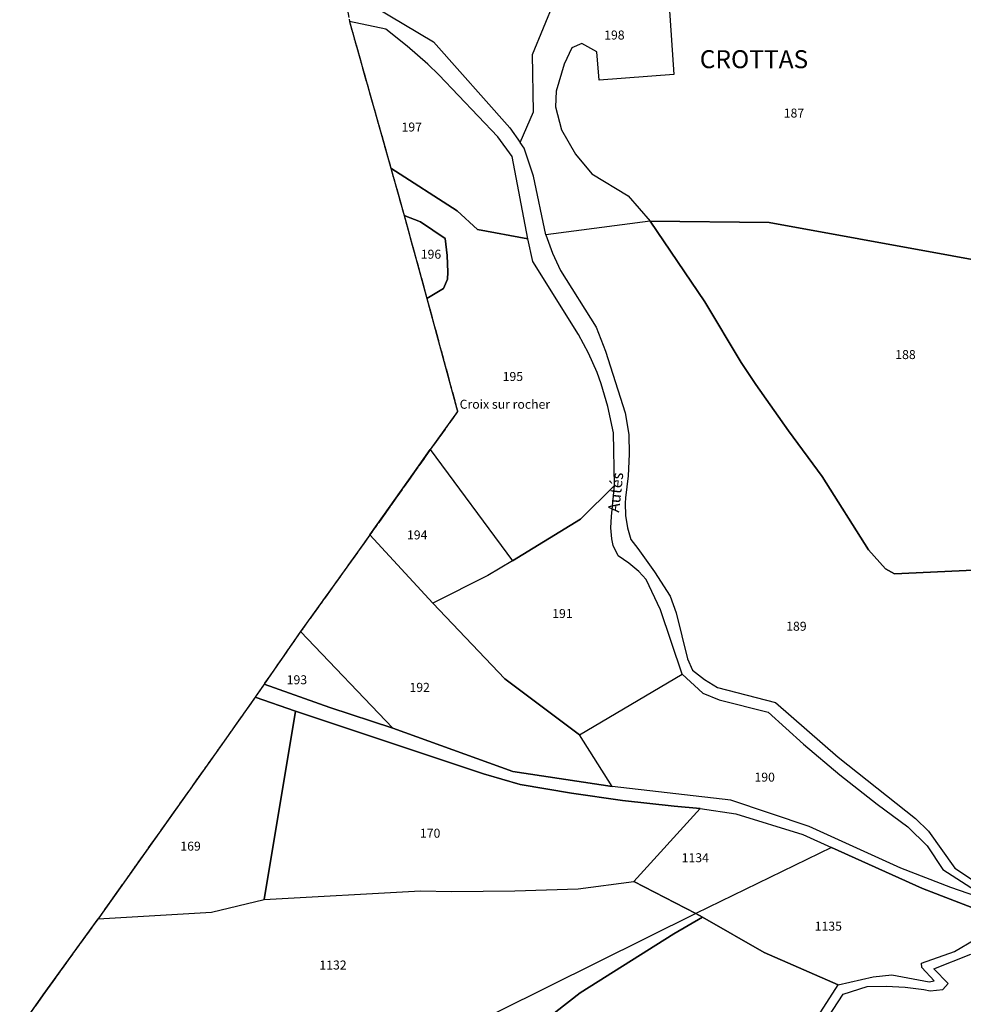
# Model space of a CAD drawing. Units: metres. Extents: x 1043474 to 1054746, y 6331335 to 6346304.
# Drawn here: x 1046107 to 1046317, y 6337309 to 6337528 of the extents above; entities that cross this region are included whole.
import ezdxf
from ezdxf.enums import TextEntityAlignment as Align

# ---------------------------------------------------------------- set-up
doc = ezdxf.new("R2010")
doc.units = ezdxf.units.M
doc.linetypes.add('TOPO2', pattern=[2.4, 2, -0.4])
doc.linetypes.add('TOPO5', pattern=[5.4, 3, -1, 0.4, -1])
for name, color, linetype in [('ig_cad_cote_alti', 37, 'CONTINUOUS'), ('ig_cad_hydro', 140, 'CONTINUOUS'), ('ig_cad_lieudit_texte', 210, 'CONTINUOUS'), ('ig_cad_limcom', 1, 'TOPO5'), ('ig_cad_nom_voie', 8, 'CONTINUOUS'), ('ig_cad_parcel', 3, 'CONTINUOUS'), ('ig_cad_parcel_num', 3, 'CONTINUOUS'), ('ig_cad_section', 20, 'TOPO2')]:
    doc.layers.add(name, color=color, linetype=linetype)
doc.styles.add('Times New Roman', font='times.ttf')

msp = doc.modelspace()

# ---------------------------------------------------------------- linework, layer by layer
at = {"layer": 'ig_cad_hydro'}
msp.add_lwpolyline([(1046252.67, 6337352.78), (1046258.47, 6337352.25), (1046266.4, 6337351.11), (1046281.32, 6337346.51), (1046287.69, 6337343.62), (1046307.89, 6337334.5), (1046323.05, 6337328.62), (1046323.86, 6337331.35), (1046314.17, 6337334.7), (1046303.1, 6337338.98), (1046282.73, 6337348.25), (1046265.28, 6337354.09), (1046238.91, 6337357.17), (1046216.81, 6337360.49), (1046190.16, 6337370.16), (1046176.18, 6337374.74), (1046161.53, 6337379.94), (1046159.58, 6337377.02), (1046168.49, 6337373.91), (1046210.28, 6337360), (1046218.49, 6337357.64), (1046229.84, 6337355.67), (1046241.24, 6337354.06)], close=True, dxfattribs=at)
at = {"layer": 'ig_cad_limcom'}
msp.add_lwpolyline([(1046179.54, 6337532.45), (1046180.51, 6337527.25), (1046189.72, 6337494.61), (1046192.68, 6337484.07), (1046197.74, 6337465.67), (1046204.55, 6337440.52), (1046198.47, 6337432.04), (1046194.99, 6337427.12), (1046185.07, 6337413.11), (1046179.9, 6337405.88), (1046169.66, 6337391.59), (1046161.53, 6337379.94), (1046159.58, 6337377.02), (1046150.85, 6337364.71), (1046124.64, 6337327.77), (1046112.41, 6337310.87), (1046107.21, 6337303.43)], dxfattribs=at)
msp.add_lwpolyline([(1046179.54, 6337532.45), (1046180.51, 6337527.25), (1046189.72, 6337494.61), (1046192.68, 6337484.07), (1046197.74, 6337465.67), (1046204.55, 6337440.52), (1046198.47, 6337432.04), (1046194.99, 6337427.12), (1046185.07, 6337413.11), (1046179.9, 6337405.88), (1046169.66, 6337391.59), (1046161.53, 6337379.94), (1046159.58, 6337377.02), (1046150.85, 6337364.71), (1046124.64, 6337327.77), (1046112.41, 6337310.87), (1046107.21, 6337303.43)], dxfattribs=at)
msp.add_lwpolyline([(1046179.54, 6337532.45), (1046180.51, 6337527.25), (1046189.72, 6337494.61), (1046192.68, 6337484.07), (1046197.74, 6337465.67), (1046204.55, 6337440.52), (1046198.47, 6337432.04), (1046194.99, 6337427.12), (1046185.07, 6337413.11), (1046179.9, 6337405.88), (1046169.66, 6337391.59), (1046161.53, 6337379.94), (1046159.58, 6337377.02), (1046150.85, 6337364.71), (1046124.64, 6337327.77), (1046112.41, 6337310.87), (1046107.21, 6337303.43)], dxfattribs=at)
msp.add_lwpolyline([(1046179.54, 6337532.45), (1046180.51, 6337527.25), (1046189.72, 6337494.61), (1046192.68, 6337484.07), (1046197.74, 6337465.67), (1046204.55, 6337440.52), (1046198.47, 6337432.04), (1046194.99, 6337427.12), (1046185.07, 6337413.11), (1046179.9, 6337405.88), (1046169.66, 6337391.59), (1046161.53, 6337379.94), (1046159.58, 6337377.02), (1046150.85, 6337364.71), (1046124.64, 6337327.77), (1046112.41, 6337310.87), (1046107.21, 6337303.43)], dxfattribs=at)
msp.add_lwpolyline([(1046179.54, 6337532.45), (1046180.51, 6337527.25), (1046189.72, 6337494.61), (1046192.68, 6337484.07), (1046197.74, 6337465.67), (1046204.55, 6337440.52), (1046198.47, 6337432.04), (1046194.99, 6337427.12), (1046185.07, 6337413.11), (1046179.9, 6337405.88), (1046169.66, 6337391.59), (1046161.53, 6337379.94), (1046159.58, 6337377.02), (1046150.85, 6337364.71), (1046124.64, 6337327.77), (1046112.41, 6337310.87), (1046107.21, 6337303.43)], dxfattribs=at)
msp.add_lwpolyline([(1046179.54, 6337532.45), (1046180.51, 6337527.25), (1046189.72, 6337494.61), (1046192.68, 6337484.07), (1046197.74, 6337465.67), (1046204.55, 6337440.52), (1046198.47, 6337432.04), (1046194.99, 6337427.12), (1046185.07, 6337413.11), (1046179.9, 6337405.88), (1046169.66, 6337391.59), (1046161.53, 6337379.94), (1046159.58, 6337377.02), (1046150.85, 6337364.71), (1046124.64, 6337327.77), (1046112.41, 6337310.87), (1046107.21, 6337303.43)], dxfattribs=at)
msp.add_lwpolyline([(1046179.54, 6337532.45), (1046180.51, 6337527.25), (1046189.72, 6337494.61), (1046192.68, 6337484.07), (1046197.74, 6337465.67), (1046204.55, 6337440.52), (1046198.47, 6337432.04), (1046194.99, 6337427.12), (1046185.07, 6337413.11), (1046179.9, 6337405.88), (1046169.66, 6337391.59), (1046161.53, 6337379.94), (1046159.58, 6337377.02), (1046150.85, 6337364.71), (1046124.64, 6337327.77), (1046112.41, 6337310.87), (1046107.21, 6337303.43)], dxfattribs=at)
msp.add_lwpolyline([(1046179.54, 6337532.45), (1046180.51, 6337527.25), (1046189.72, 6337494.61), (1046192.68, 6337484.07), (1046197.74, 6337465.67), (1046204.55, 6337440.52), (1046198.47, 6337432.04), (1046194.99, 6337427.12), (1046185.07, 6337413.11), (1046179.9, 6337405.88), (1046169.66, 6337391.59), (1046161.53, 6337379.94), (1046159.58, 6337377.02), (1046150.85, 6337364.71), (1046124.64, 6337327.77), (1046112.41, 6337310.87), (1046107.21, 6337303.43)], dxfattribs=at)
msp.add_lwpolyline([(1046179.54, 6337532.45), (1046180.51, 6337527.25), (1046189.72, 6337494.61), (1046192.68, 6337484.07), (1046197.74, 6337465.67), (1046204.55, 6337440.52), (1046198.47, 6337432.04), (1046194.99, 6337427.12), (1046185.07, 6337413.11), (1046179.9, 6337405.88), (1046169.66, 6337391.59), (1046161.53, 6337379.94), (1046159.58, 6337377.02), (1046150.85, 6337364.71), (1046124.64, 6337327.77), (1046112.41, 6337310.87), (1046107.21, 6337303.43)], dxfattribs=at)
msp.add_lwpolyline([(1046179.54, 6337532.45), (1046180.51, 6337527.25), (1046189.72, 6337494.61), (1046192.68, 6337484.07), (1046197.74, 6337465.67), (1046204.55, 6337440.52), (1046198.47, 6337432.04), (1046194.99, 6337427.12), (1046185.07, 6337413.11), (1046179.9, 6337405.88), (1046169.66, 6337391.59), (1046161.53, 6337379.94), (1046159.58, 6337377.02), (1046150.85, 6337364.71), (1046124.64, 6337327.77), (1046112.41, 6337310.87), (1046107.21, 6337303.43)], dxfattribs=at)
msp.add_lwpolyline([(1046179.54, 6337532.45), (1046180.51, 6337527.25), (1046189.72, 6337494.61), (1046192.68, 6337484.07), (1046197.74, 6337465.67), (1046204.55, 6337440.52), (1046198.47, 6337432.04), (1046194.99, 6337427.12), (1046185.07, 6337413.11), (1046179.9, 6337405.88), (1046169.66, 6337391.59), (1046161.53, 6337379.94), (1046159.58, 6337377.02), (1046150.85, 6337364.71), (1046124.64, 6337327.77), (1046112.41, 6337310.87), (1046107.21, 6337303.43)], dxfattribs=at)
msp.add_lwpolyline([(1046179.54, 6337532.45), (1046180.51, 6337527.25), (1046189.72, 6337494.61), (1046192.68, 6337484.07), (1046197.74, 6337465.67), (1046204.55, 6337440.52), (1046198.47, 6337432.04), (1046194.99, 6337427.12), (1046185.07, 6337413.11), (1046179.9, 6337405.88), (1046169.66, 6337391.59), (1046161.53, 6337379.94), (1046159.58, 6337377.02), (1046150.85, 6337364.71), (1046124.64, 6337327.77), (1046112.41, 6337310.87), (1046107.21, 6337303.43)], dxfattribs=at)
msp.add_lwpolyline([(1046179.54, 6337532.45), (1046180.51, 6337527.25), (1046189.72, 6337494.61), (1046192.68, 6337484.07), (1046197.74, 6337465.67), (1046204.55, 6337440.52), (1046198.47, 6337432.04), (1046194.99, 6337427.12), (1046185.07, 6337413.11), (1046179.9, 6337405.88), (1046169.66, 6337391.59), (1046161.53, 6337379.94), (1046159.58, 6337377.02), (1046150.85, 6337364.71), (1046124.64, 6337327.77), (1046112.41, 6337310.87), (1046107.21, 6337303.43)], dxfattribs=at)
msp.add_lwpolyline([(1046179.54, 6337532.45), (1046180.51, 6337527.25), (1046189.72, 6337494.61), (1046192.68, 6337484.07), (1046197.74, 6337465.67), (1046204.55, 6337440.52), (1046198.47, 6337432.04), (1046194.99, 6337427.12), (1046185.07, 6337413.11), (1046179.9, 6337405.88), (1046169.66, 6337391.59), (1046161.53, 6337379.94), (1046159.58, 6337377.02), (1046150.85, 6337364.71), (1046124.64, 6337327.77), (1046112.41, 6337310.87), (1046107.21, 6337303.43)], dxfattribs=at)
msp.add_lwpolyline([(1046179.54, 6337532.45), (1046180.51, 6337527.25), (1046189.72, 6337494.61), (1046192.68, 6337484.07), (1046197.74, 6337465.67), (1046204.55, 6337440.52), (1046198.47, 6337432.04), (1046194.99, 6337427.12), (1046185.07, 6337413.11), (1046179.9, 6337405.88), (1046169.66, 6337391.59), (1046161.53, 6337379.94), (1046159.58, 6337377.02), (1046150.85, 6337364.71), (1046124.64, 6337327.77), (1046112.41, 6337310.87), (1046107.21, 6337303.43)], dxfattribs=at)
msp.add_lwpolyline([(1046179.54, 6337532.45), (1046180.51, 6337527.25), (1046189.72, 6337494.61), (1046192.68, 6337484.07), (1046197.74, 6337465.67), (1046204.55, 6337440.52), (1046198.47, 6337432.04), (1046194.99, 6337427.12), (1046185.07, 6337413.11), (1046179.9, 6337405.88), (1046169.66, 6337391.59), (1046161.53, 6337379.94), (1046159.58, 6337377.02), (1046150.85, 6337364.71), (1046124.64, 6337327.77), (1046112.41, 6337310.87), (1046107.21, 6337303.43)], dxfattribs=at)
msp.add_lwpolyline([(1046179.54, 6337532.45), (1046180.51, 6337527.25), (1046189.72, 6337494.61), (1046192.68, 6337484.07), (1046197.74, 6337465.67), (1046204.55, 6337440.52), (1046198.47, 6337432.04), (1046194.99, 6337427.12), (1046185.07, 6337413.11), (1046179.9, 6337405.88), (1046169.66, 6337391.59), (1046161.53, 6337379.94), (1046159.58, 6337377.02), (1046150.85, 6337364.71), (1046124.64, 6337327.77), (1046112.41, 6337310.87), (1046107.21, 6337303.43)], dxfattribs=at)
msp.add_lwpolyline([(1046179.54, 6337532.45), (1046180.51, 6337527.25), (1046189.72, 6337494.61), (1046192.68, 6337484.07), (1046197.74, 6337465.67), (1046204.55, 6337440.52), (1046198.47, 6337432.04), (1046194.99, 6337427.12), (1046185.07, 6337413.11), (1046179.9, 6337405.88), (1046169.66, 6337391.59), (1046161.53, 6337379.94), (1046159.58, 6337377.02), (1046150.85, 6337364.71), (1046124.64, 6337327.77), (1046112.41, 6337310.87), (1046107.21, 6337303.43)], dxfattribs=at)
msp.add_lwpolyline([(1046179.54, 6337532.45), (1046180.51, 6337527.25), (1046189.72, 6337494.61), (1046192.68, 6337484.07), (1046197.74, 6337465.67), (1046204.55, 6337440.52), (1046198.47, 6337432.04), (1046194.99, 6337427.12), (1046185.07, 6337413.11), (1046179.9, 6337405.88), (1046169.66, 6337391.59), (1046161.53, 6337379.94), (1046159.58, 6337377.02), (1046150.85, 6337364.71), (1046124.64, 6337327.77), (1046112.41, 6337310.87), (1046107.21, 6337303.43)], dxfattribs=at)
msp.add_lwpolyline([(1046179.54, 6337532.45), (1046180.51, 6337527.25), (1046189.72, 6337494.61), (1046192.68, 6337484.07), (1046197.74, 6337465.67), (1046204.55, 6337440.52), (1046198.47, 6337432.04), (1046194.99, 6337427.12), (1046185.07, 6337413.11), (1046179.9, 6337405.88), (1046169.66, 6337391.59), (1046161.53, 6337379.94), (1046159.58, 6337377.02), (1046150.85, 6337364.71), (1046124.64, 6337327.77), (1046112.41, 6337310.87), (1046107.21, 6337303.43)], dxfattribs=at)
msp.add_lwpolyline([(1046179.54, 6337532.45), (1046180.51, 6337527.25), (1046189.72, 6337494.61), (1046192.68, 6337484.07), (1046197.74, 6337465.67), (1046204.55, 6337440.52), (1046198.47, 6337432.04), (1046194.99, 6337427.12), (1046185.07, 6337413.11), (1046179.9, 6337405.88), (1046169.66, 6337391.59), (1046161.53, 6337379.94), (1046159.58, 6337377.02), (1046150.85, 6337364.71), (1046124.64, 6337327.77), (1046112.41, 6337310.87), (1046107.21, 6337303.43)], dxfattribs=at)
msp.add_lwpolyline([(1046179.54, 6337532.45), (1046180.51, 6337527.25), (1046189.72, 6337494.61), (1046192.68, 6337484.07), (1046197.74, 6337465.67), (1046204.55, 6337440.52), (1046198.47, 6337432.04), (1046194.99, 6337427.12), (1046185.07, 6337413.11), (1046179.9, 6337405.88), (1046169.66, 6337391.59), (1046161.53, 6337379.94), (1046159.58, 6337377.02), (1046150.85, 6337364.71), (1046124.64, 6337327.77), (1046112.41, 6337310.87), (1046107.21, 6337303.43)], dxfattribs=at)
msp.add_lwpolyline([(1046179.54, 6337532.45), (1046180.51, 6337527.25), (1046189.72, 6337494.61), (1046192.68, 6337484.07), (1046197.74, 6337465.67), (1046204.55, 6337440.52), (1046198.47, 6337432.04), (1046194.99, 6337427.12), (1046185.07, 6337413.11), (1046179.9, 6337405.88), (1046169.66, 6337391.59), (1046161.53, 6337379.94), (1046159.58, 6337377.02), (1046150.85, 6337364.71), (1046124.64, 6337327.77), (1046112.41, 6337310.87), (1046107.21, 6337303.43)], dxfattribs=at)
msp.add_lwpolyline([(1046179.54, 6337532.45), (1046180.51, 6337527.25), (1046189.72, 6337494.61), (1046192.68, 6337484.07), (1046197.74, 6337465.67), (1046204.55, 6337440.52), (1046198.47, 6337432.04), (1046194.99, 6337427.12), (1046185.07, 6337413.11), (1046179.9, 6337405.88), (1046169.66, 6337391.59), (1046161.53, 6337379.94), (1046159.58, 6337377.02), (1046150.85, 6337364.71), (1046124.64, 6337327.77), (1046112.41, 6337310.87), (1046107.21, 6337303.43)], dxfattribs=at)
msp.add_lwpolyline([(1046179.54, 6337532.45), (1046180.51, 6337527.25), (1046189.72, 6337494.61), (1046192.68, 6337484.07), (1046197.74, 6337465.67), (1046204.55, 6337440.52), (1046198.47, 6337432.04), (1046194.99, 6337427.12), (1046185.07, 6337413.11), (1046179.9, 6337405.88), (1046169.66, 6337391.59), (1046161.53, 6337379.94), (1046159.58, 6337377.02), (1046150.85, 6337364.71), (1046124.64, 6337327.77), (1046112.41, 6337310.87), (1046107.21, 6337303.43)], dxfattribs=at)
msp.add_lwpolyline([(1046179.54, 6337532.45), (1046180.51, 6337527.25), (1046189.72, 6337494.61), (1046192.68, 6337484.07), (1046197.74, 6337465.67), (1046204.55, 6337440.52), (1046198.47, 6337432.04), (1046194.99, 6337427.12), (1046185.07, 6337413.11), (1046179.9, 6337405.88), (1046169.66, 6337391.59), (1046161.53, 6337379.94), (1046159.58, 6337377.02), (1046150.85, 6337364.71), (1046124.64, 6337327.77), (1046112.41, 6337310.87), (1046107.21, 6337303.43)], dxfattribs=at)
msp.add_lwpolyline([(1046179.54, 6337532.45), (1046180.51, 6337527.25), (1046189.72, 6337494.61), (1046192.68, 6337484.07), (1046197.74, 6337465.67), (1046204.55, 6337440.52), (1046198.47, 6337432.04), (1046194.99, 6337427.12), (1046185.07, 6337413.11), (1046179.9, 6337405.88), (1046169.66, 6337391.59), (1046161.53, 6337379.94), (1046159.58, 6337377.02), (1046150.85, 6337364.71), (1046124.64, 6337327.77), (1046112.41, 6337310.87), (1046107.21, 6337303.43)], dxfattribs=at)
msp.add_lwpolyline([(1046179.54, 6337532.45), (1046180.51, 6337527.25), (1046189.72, 6337494.61), (1046192.68, 6337484.07), (1046197.74, 6337465.67), (1046204.55, 6337440.52), (1046198.47, 6337432.04), (1046194.99, 6337427.12), (1046185.07, 6337413.11), (1046179.9, 6337405.88), (1046169.66, 6337391.59), (1046161.53, 6337379.94), (1046159.58, 6337377.02), (1046150.85, 6337364.71), (1046124.64, 6337327.77), (1046112.41, 6337310.87), (1046107.21, 6337303.43)], dxfattribs=at)
msp.add_lwpolyline([(1046179.54, 6337532.45), (1046180.51, 6337527.25), (1046189.72, 6337494.61), (1046192.68, 6337484.07), (1046197.74, 6337465.67), (1046204.55, 6337440.52), (1046198.47, 6337432.04), (1046194.99, 6337427.12), (1046185.07, 6337413.11), (1046179.9, 6337405.88), (1046169.66, 6337391.59), (1046161.53, 6337379.94), (1046159.58, 6337377.02), (1046150.85, 6337364.71), (1046124.64, 6337327.77), (1046112.41, 6337310.87), (1046107.21, 6337303.43)], dxfattribs=at)
msp.add_lwpolyline([(1046179.54, 6337532.45), (1046180.51, 6337527.25), (1046189.72, 6337494.61), (1046192.68, 6337484.07), (1046197.74, 6337465.67), (1046204.55, 6337440.52), (1046198.47, 6337432.04), (1046194.99, 6337427.12), (1046185.07, 6337413.11), (1046179.9, 6337405.88), (1046169.66, 6337391.59), (1046161.53, 6337379.94), (1046159.58, 6337377.02), (1046150.85, 6337364.71), (1046124.64, 6337327.77), (1046112.41, 6337310.87), (1046107.21, 6337303.43)], dxfattribs=at)
msp.add_lwpolyline([(1046179.54, 6337532.45), (1046180.51, 6337527.25), (1046189.72, 6337494.61), (1046192.68, 6337484.07), (1046197.74, 6337465.67), (1046204.55, 6337440.52), (1046198.47, 6337432.04), (1046194.99, 6337427.12), (1046185.07, 6337413.11), (1046179.9, 6337405.88), (1046169.66, 6337391.59), (1046161.53, 6337379.94), (1046159.58, 6337377.02), (1046150.85, 6337364.71), (1046124.64, 6337327.77), (1046112.41, 6337310.87), (1046107.21, 6337303.43)], dxfattribs=at)
msp.add_lwpolyline([(1046179.54, 6337532.45), (1046180.51, 6337527.25), (1046189.72, 6337494.61), (1046192.68, 6337484.07), (1046197.74, 6337465.67), (1046204.55, 6337440.52), (1046198.47, 6337432.04), (1046194.99, 6337427.12), (1046185.07, 6337413.11), (1046179.9, 6337405.88), (1046169.66, 6337391.59), (1046161.53, 6337379.94), (1046159.58, 6337377.02), (1046150.85, 6337364.71), (1046124.64, 6337327.77), (1046112.41, 6337310.87), (1046107.21, 6337303.43)], dxfattribs=at)
msp.add_lwpolyline([(1046179.54, 6337532.45), (1046180.51, 6337527.25), (1046189.72, 6337494.61), (1046192.68, 6337484.07), (1046197.74, 6337465.67), (1046204.55, 6337440.52), (1046198.47, 6337432.04), (1046194.99, 6337427.12), (1046185.07, 6337413.11), (1046179.9, 6337405.88), (1046169.66, 6337391.59), (1046161.53, 6337379.94), (1046159.58, 6337377.02), (1046150.85, 6337364.71), (1046124.64, 6337327.77), (1046112.41, 6337310.87), (1046107.21, 6337303.43)], dxfattribs=at)
msp.add_lwpolyline([(1046179.54, 6337532.45), (1046180.51, 6337527.25), (1046189.72, 6337494.61), (1046192.68, 6337484.07), (1046197.74, 6337465.67), (1046204.55, 6337440.52), (1046198.47, 6337432.04), (1046194.99, 6337427.12), (1046185.07, 6337413.11), (1046179.9, 6337405.88), (1046169.66, 6337391.59), (1046161.53, 6337379.94), (1046159.58, 6337377.02), (1046150.85, 6337364.71), (1046124.64, 6337327.77), (1046112.41, 6337310.87), (1046107.21, 6337303.43)], dxfattribs=at)
msp.add_lwpolyline([(1046179.54, 6337532.45), (1046180.51, 6337527.25), (1046189.72, 6337494.61), (1046192.68, 6337484.07), (1046197.74, 6337465.67), (1046204.55, 6337440.52), (1046198.47, 6337432.04), (1046194.99, 6337427.12), (1046185.07, 6337413.11), (1046179.9, 6337405.88), (1046169.66, 6337391.59), (1046161.53, 6337379.94), (1046159.58, 6337377.02), (1046150.85, 6337364.71), (1046124.64, 6337327.77), (1046112.41, 6337310.87), (1046107.21, 6337303.43)], dxfattribs=at)
msp.add_lwpolyline([(1046179.54, 6337532.45), (1046180.51, 6337527.25), (1046189.72, 6337494.61), (1046192.68, 6337484.07), (1046197.74, 6337465.67), (1046204.55, 6337440.52), (1046198.47, 6337432.04), (1046194.99, 6337427.12), (1046185.07, 6337413.11), (1046179.9, 6337405.88), (1046169.66, 6337391.59), (1046161.53, 6337379.94), (1046159.58, 6337377.02), (1046150.85, 6337364.71), (1046124.64, 6337327.77), (1046112.41, 6337310.87), (1046107.21, 6337303.43)], dxfattribs=at)
msp.add_lwpolyline([(1046179.54, 6337532.45), (1046180.51, 6337527.25), (1046189.72, 6337494.61), (1046192.68, 6337484.07), (1046197.74, 6337465.67), (1046204.55, 6337440.52), (1046198.47, 6337432.04), (1046194.99, 6337427.12), (1046185.07, 6337413.11), (1046179.9, 6337405.88), (1046169.66, 6337391.59), (1046161.53, 6337379.94), (1046159.58, 6337377.02), (1046150.85, 6337364.71), (1046124.64, 6337327.77), (1046112.41, 6337310.87), (1046107.21, 6337303.43)], dxfattribs=at)
msp.add_lwpolyline([(1046179.54, 6337532.45), (1046180.51, 6337527.25), (1046189.72, 6337494.61), (1046192.68, 6337484.07), (1046197.74, 6337465.67), (1046204.55, 6337440.52), (1046198.47, 6337432.04), (1046194.99, 6337427.12), (1046185.07, 6337413.11), (1046179.9, 6337405.88), (1046169.66, 6337391.59), (1046161.53, 6337379.94), (1046159.58, 6337377.02), (1046150.85, 6337364.71), (1046124.64, 6337327.77), (1046112.41, 6337310.87), (1046107.21, 6337303.43)], dxfattribs=at)
msp.add_lwpolyline([(1046179.54, 6337532.45), (1046180.51, 6337527.25), (1046189.72, 6337494.61), (1046192.68, 6337484.07), (1046197.74, 6337465.67), (1046204.55, 6337440.52), (1046198.47, 6337432.04), (1046194.99, 6337427.12), (1046185.07, 6337413.11), (1046179.9, 6337405.88), (1046169.66, 6337391.59), (1046161.53, 6337379.94), (1046159.58, 6337377.02), (1046150.85, 6337364.71), (1046124.64, 6337327.77), (1046112.41, 6337310.87), (1046107.21, 6337303.43)], dxfattribs=at)
msp.add_lwpolyline([(1046179.54, 6337532.45), (1046180.51, 6337527.25), (1046189.72, 6337494.61), (1046192.68, 6337484.07), (1046197.74, 6337465.67), (1046204.55, 6337440.52), (1046198.47, 6337432.04), (1046194.99, 6337427.12), (1046185.07, 6337413.11), (1046179.9, 6337405.88), (1046169.66, 6337391.59), (1046161.53, 6337379.94), (1046159.58, 6337377.02), (1046150.85, 6337364.71), (1046124.64, 6337327.77), (1046112.41, 6337310.87), (1046107.21, 6337303.43)], dxfattribs=at)
at = {"layer": 'ig_cad_parcel'}
for points in [[(1046332.11, 6337606.54), (1046295.37, 6337572.49), (1046272.36, 6337548.11), (1046270.36, 6337546.22), (1046264.33, 6337540.77), (1046258.05, 6337535.59), (1046251.57, 6337530.68), (1046252.63, 6337515.4), (1046236.01, 6337514.14), (1046235.47, 6337520.45), (1046232.16, 6337522.34), (1046229.96, 6337521.39), (1046228.23, 6337517.77), (1046226.48, 6337511.74), (1046226.29, 6337508.24), (1046227.66, 6337503.16), (1046230.74, 6337497.7), (1046234.4, 6337493.39), (1046242.48, 6337488.45), (1046247.34, 6337482.86), (1046273.81, 6337482.53), (1046334.4, 6337471.46)], [(1046322.41, 6337405.43), (1046301.67, 6337404.42), (1046299.66, 6337405.57), (1046295.91, 6337409.75), (1046285.58, 6337426.05), (1046278.07, 6337436.19), (1046270.82, 6337446.52), (1046267.55, 6337451.41), (1046259.51, 6337464.9), (1046247.34, 6337482.86), (1046224.15, 6337479.81), (1046225.64, 6337475.71), (1046227.39, 6337471.9), (1046235.33, 6337459.29), (1046237.45, 6337453.9), (1046241.8, 6337440.26), (1046242.6, 6337435.44), (1046242.68, 6337431.05), (1046242.46, 6337426.2), (1046241.9, 6337421.36), (1046241.83, 6337420.11), (1046241.9, 6337417.37), (1046242.33, 6337414.67), (1046243.08, 6337412.03), (1046244.62, 6337410.05), (1046248.35, 6337404.87), (1046251.82, 6337399.5), (1046253.15, 6337395.77), (1046255.63, 6337385.57), (1046256.79, 6337383.02), (1046259.43, 6337380.97), (1046262.29, 6337379.17), (1046275.21, 6337375.86), (1046289.12, 6337363.65), (1046306.34, 6337350.03), (1046309.26, 6337347.26), (1046315.05, 6337338.99), (1046320.57, 6337335.36)], [(1046107.21, 6337303.43), (1046112.41, 6337310.87), (1046124.64, 6337327.77), (1046149.83, 6337329.21), (1046161.59, 6337332.02), (1046196.27, 6337333.93), (1046203.17, 6337333.84), (1046217.27, 6337333.94), (1046231.38, 6337334.38), (1046243.69, 6337336.01), (1046257.54, 6337328.93), (1046169.79, 6337285.39)], [(1046283.58, 6337300.79), (1046290.25, 6337310.99), (1046295.61, 6337312.68), (1046299.82, 6337312.79), (1046304.03, 6337312.58), (1046308.21, 6337312.02), (1046309.58, 6337311.76), (1046312.39, 6337312), (1046313.63, 6337313.36), (1046310.39, 6337316.62), (1046318.65, 6337319.89)]]:
    msp.add_lwpolyline(points, dxfattribs=at)
for points in [[(1046226.12, 6337531.74), (1046228.35, 6337538.19), (1046183.48, 6337540.51), (1046179.54, 6337532.45), (1046185.97, 6337530.57), (1046199.21, 6337522.68), (1046216.17, 6337503.57), (1046218.49, 6337500.3), (1046221.41, 6337507.13), (1046221.18, 6337519.86)], [(1046226.12, 6337531.74), (1046230.15, 6337531.28), (1046237.27, 6337530.74), (1046244.42, 6337530.54), (1046251.57, 6337530.68), (1046252.63, 6337515.4), (1046236.01, 6337514.14), (1046235.47, 6337520.45), (1046232.16, 6337522.34), (1046229.96, 6337521.39), (1046228.23, 6337517.77), (1046226.48, 6337511.74), (1046226.29, 6337508.24), (1046227.66, 6337503.16), (1046230.74, 6337497.7), (1046234.4, 6337493.39), (1046242.48, 6337488.45), (1046247.34, 6337482.86), (1046224.15, 6337479.81), (1046221.42, 6337492.81), (1046219.35, 6337499.09), (1046218.49, 6337500.3), (1046221.41, 6337507.13), (1046221.18, 6337519.86)], [(1046189.72, 6337494.61), (1046204.47, 6337485.15), (1046209, 6337480.96), (1046220.2, 6337478.93), (1046216.68, 6337497.19), (1046213.46, 6337501.58), (1046200.35, 6337515.36), (1046197.9, 6337517.73), (1046193.35, 6337521.77), (1046188.58, 6337525.55), (1046180.51, 6337527.25)], [(1046192.68, 6337484.07), (1046196.31, 6337482.7), (1046201.81, 6337478.96), (1046202.26, 6337475.23), (1046202.38, 6337471.5), (1046202.33, 6337469.97), (1046201.39, 6337467.83), (1046197.74, 6337465.67), (1046204.55, 6337440.52), (1046198.47, 6337432.04), (1046216.74, 6337407.34), (1046231.85, 6337416.57), (1046239.45, 6337424.06), (1046239.19, 6337435.79), (1046237.95, 6337441.6), (1046236.49, 6337446.65), (1046235.54, 6337449.18), (1046233.64, 6337453.51), (1046231.43, 6337457.67), (1046221.31, 6337473.88), (1046220.2, 6337478.93), (1046209, 6337480.96), (1046204.47, 6337485.15), (1046189.72, 6337494.61)], [(1046197.74, 6337465.67), (1046201.39, 6337467.83), (1046202.33, 6337469.97), (1046202.38, 6337471.5), (1046202.26, 6337475.23), (1046201.81, 6337478.96), (1046196.31, 6337482.7), (1046192.68, 6337484.07)], [(1046247.34, 6337482.86), (1046259.51, 6337464.9), (1046267.55, 6337451.41), (1046270.82, 6337446.52), (1046278.07, 6337436.19), (1046285.58, 6337426.05), (1046295.91, 6337409.75), (1046299.66, 6337405.57), (1046301.67, 6337404.42), (1046322.41, 6337405.43), (1046323.62, 6337409.76), (1046328.14, 6337419.63), (1046331.78, 6337426.47), (1046335.7, 6337433.14), (1046340.8, 6337440.91), (1046347.76, 6337455.31), (1046349.58, 6337460.12), (1046350.25, 6337469.18), (1046334.4, 6337471.46), (1046273.81, 6337482.53)], [(1046198.47, 6337432.04), (1046216.74, 6337407.34), (1046211.27, 6337404.03), (1046199.06, 6337397.94), (1046185.07, 6337413.11), (1046194.99, 6337427.12)], [(1046239.45, 6337424.06), (1046231.85, 6337416.57), (1046216.74, 6337407.34), (1046211.27, 6337404.03), (1046199.06, 6337397.94), (1046215.05, 6337381.12), (1046231.66, 6337368.68), (1046254.49, 6337382.16), (1046249.65, 6337396.43), (1046246.5, 6337403.19), (1046244.81, 6337404.95), (1046242.62, 6337406.83), (1046240.21, 6337408.42), (1046239.14, 6337410.75), (1046238.85, 6337412.18), (1046238.62, 6337414.66), (1046238.73, 6337417.15)], [(1046199.06, 6337397.94), (1046185.07, 6337413.11), (1046179.9, 6337405.88), (1046169.66, 6337391.59), (1046190.16, 6337370.16), (1046216.81, 6337360.49), (1046238.91, 6337357.17), (1046231.66, 6337368.68), (1046215.05, 6337381.12)], [(1046169.66, 6337391.59), (1046161.53, 6337379.94), (1046176.18, 6337374.74), (1046190.16, 6337370.16)], [(1046238.91, 6337357.17), (1046231.66, 6337368.68), (1046254.49, 6337382.16), (1046259.1, 6337377.9), (1046262.73, 6337376.43), (1046273.58, 6337373.66), (1046281.44, 6337366.6), (1046289.53, 6337359.78), (1046297.82, 6337353.24), (1046304.63, 6337348.18), (1046308.95, 6337343.95), (1046312.41, 6337338.68), (1046323.86, 6337331.35), (1046314.17, 6337334.7), (1046303.1, 6337338.98), (1046282.73, 6337348.25), (1046265.28, 6337354.09)], [(1046124.64, 6337327.77), (1046149.83, 6337329.21), (1046161.59, 6337332.02), (1046168.49, 6337373.91), (1046159.58, 6337377.02), (1046150.85, 6337364.71)], [(1046161.59, 6337332.02), (1046196.27, 6337333.93), (1046203.17, 6337333.84), (1046217.27, 6337333.94), (1046231.38, 6337334.38), (1046243.69, 6337336.01), (1046258.47, 6337352.25), (1046252.67, 6337352.78), (1046241.24, 6337354.06), (1046229.84, 6337355.67), (1046218.49, 6337357.64), (1046210.28, 6337360), (1046168.49, 6337373.91)], [(1046257.54, 6337328.93), (1046243.69, 6337336.01), (1046258.47, 6337352.25), (1046266.4, 6337351.11), (1046281.32, 6337346.51), (1046287.69, 6337343.62)], [(1046257.54, 6337328.93), (1046258.98, 6337328.14), (1046272.67, 6337320.26), (1046289.16, 6337313.04), (1046296.93, 6337314.86), (1046301.06, 6337315.28), (1046309.34, 6337313.76), (1046310.52, 6337313.96), (1046307.74, 6337316.95), (1046307.65, 6337317.87), (1046315.03, 6337320.46), (1046319.56, 6337323.18), (1046321.9, 6337325.23), (1046323.05, 6337328.62), (1046307.89, 6337334.5), (1046287.69, 6337343.62)], [(1046258.98, 6337328.14), (1046257.54, 6337328.93), (1046169.79, 6337285.39), (1046171.24, 6337282.29), (1046178.33, 6337281.69), (1046177.81, 6337277.14), (1046176.53, 6337266.22), (1046184.38, 6337266.38), (1046200.82, 6337260.22), (1046213.27, 6337289.32), (1046216.45, 6337294.38), (1046219.92, 6337299.26), (1046223.66, 6337303.93), (1046226.41, 6337307.05), (1046231.83, 6337311.32), (1046252.6, 6337324.42)], [(1046200.82, 6337260.22), (1046267.59, 6337235.11), (1046267.27, 6337236.22), (1046266.17, 6337240.73), (1046265.39, 6337245.33), (1046264.94, 6337250.83), (1046264.76, 6337257.06), (1046264.92, 6337263.28), (1046266.01, 6337269.79), (1046269.34, 6337283.78), (1046271.38, 6337288.36), (1046273.99, 6337292.5), (1046281.93, 6337301.87), (1046289.16, 6337313.04), (1046272.67, 6337320.26), (1046258.98, 6337328.14), (1046252.6, 6337324.42), (1046231.83, 6337311.32), (1046226.41, 6337307.05), (1046223.66, 6337303.93), (1046219.92, 6337299.26), (1046216.45, 6337294.38), (1046213.27, 6337289.32)]]:
    msp.add_lwpolyline(points, close=True, dxfattribs=at)
at = {"layer": 'ig_cad_section'}
msp.add_lwpolyline([(1046179.54, 6337532.45), (1046180.51, 6337527.25), (1046189.72, 6337494.61), (1046192.68, 6337484.07), (1046197.74, 6337465.67), (1046204.55, 6337440.52), (1046198.47, 6337432.04), (1046194.99, 6337427.12), (1046185.07, 6337413.11), (1046179.9, 6337405.88), (1046169.66, 6337391.59), (1046161.53, 6337379.94), (1046159.58, 6337377.02), (1046150.85, 6337364.71), (1046124.64, 6337327.77), (1046112.41, 6337310.87), (1046107.21, 6337303.43)], dxfattribs=at)
msp.add_lwpolyline([(1046179.54, 6337532.45), (1046180.51, 6337527.25), (1046189.72, 6337494.61), (1046192.68, 6337484.07), (1046197.74, 6337465.67), (1046204.55, 6337440.52), (1046198.47, 6337432.04), (1046194.99, 6337427.12), (1046185.07, 6337413.11), (1046179.9, 6337405.88), (1046169.66, 6337391.59), (1046161.53, 6337379.94), (1046159.58, 6337377.02), (1046150.85, 6337364.71), (1046124.64, 6337327.77), (1046112.41, 6337310.87), (1046107.21, 6337303.43)], dxfattribs=at)
msp.add_lwpolyline([(1046179.54, 6337532.45), (1046180.51, 6337527.25), (1046189.72, 6337494.61), (1046192.68, 6337484.07), (1046197.74, 6337465.67), (1046204.55, 6337440.52), (1046198.47, 6337432.04), (1046194.99, 6337427.12), (1046185.07, 6337413.11), (1046179.9, 6337405.88), (1046169.66, 6337391.59), (1046161.53, 6337379.94), (1046159.58, 6337377.02), (1046150.85, 6337364.71), (1046124.64, 6337327.77), (1046112.41, 6337310.87), (1046107.21, 6337303.43)], dxfattribs=at)
msp.add_lwpolyline([(1046179.54, 6337532.45), (1046180.51, 6337527.25), (1046189.72, 6337494.61), (1046192.68, 6337484.07), (1046197.74, 6337465.67), (1046204.55, 6337440.52), (1046198.47, 6337432.04), (1046194.99, 6337427.12), (1046185.07, 6337413.11), (1046179.9, 6337405.88), (1046169.66, 6337391.59), (1046161.53, 6337379.94), (1046159.58, 6337377.02), (1046150.85, 6337364.71), (1046124.64, 6337327.77), (1046112.41, 6337310.87), (1046107.21, 6337303.43)], dxfattribs=at)
msp.add_lwpolyline([(1046179.54, 6337532.45), (1046180.51, 6337527.25), (1046189.72, 6337494.61), (1046192.68, 6337484.07), (1046197.74, 6337465.67), (1046204.55, 6337440.52), (1046198.47, 6337432.04), (1046194.99, 6337427.12), (1046185.07, 6337413.11), (1046179.9, 6337405.88), (1046169.66, 6337391.59), (1046161.53, 6337379.94), (1046159.58, 6337377.02), (1046150.85, 6337364.71), (1046124.64, 6337327.77), (1046112.41, 6337310.87), (1046107.21, 6337303.43)], dxfattribs=at)

# ---------------------------------------------------------------- texts
at = {"layer": 'ig_cad_cote_alti', "style": 'Times New Roman'}
msp.add_text('Croix sur rocher', height=2, dxfattribs=at).set_placement((1046205.01, 6337440.51), align=Align.BOTTOM_LEFT)
at = {"layer": 'ig_cad_lieudit_texte', "style": 'Times New Roman'}
msp.add_text('CROTTAS', height=4, dxfattribs=at).set_placement((1046258.38, 6337515.59), align=Align.BOTTOM_LEFT)
at = {"layer": 'ig_cad_nom_voie', "style": 'Times New Roman'}
msp.add_text('Autés', height=2.5, rotation=83.8, dxfattribs=at).set_placement((1046241.22, 6337417.91), align=Align.BOTTOM_LEFT)
at = {"layer": 'ig_cad_parcel_num', "style": 'Times New Roman'}
for s, p in [('198', (1046237.13, 6337522.59)), ('187', (1046277.05, 6337505.24)), ('197', (1046192.09, 6337502.13)), ('196', (1046196.36, 6337473.86)), ('188', (1046301.84, 6337451.55)), ('195', (1046214.56, 6337446.68)), ('194', (1046193.3, 6337411.46)), ('191', (1046225.58, 6337393.99)), ('189', (1046277.59, 6337391.16)), ('193', (1046166.56, 6337379.26)), ('192', (1046193.85, 6337377.57)), ('190', (1046270.54, 6337357.61)), ('170', (1046196.18, 6337345.15)), ('169', (1046142.92, 6337342.27)), ('1134', (1046254.36, 6337339.7)), ('1135', (1046283.93, 6337324.48)), ('1132', (1046173.83, 6337315.85))]:
    msp.add_text(s, height=2, dxfattribs=at).set_placement(p, align=Align.BOTTOM_LEFT)

doc.saveas('drawing.dxf')
